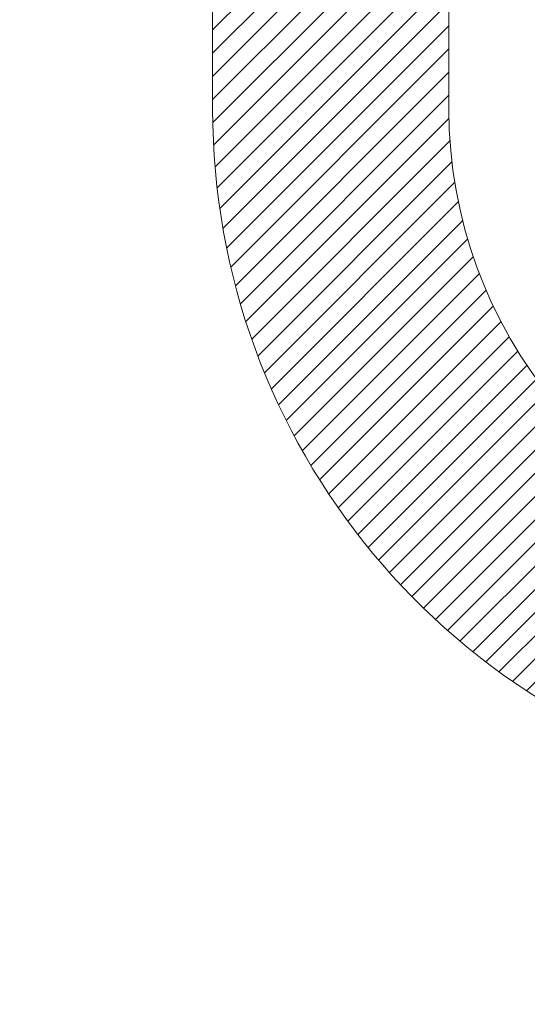
# Model space of a CAD drawing. Extents: x -1 to 3254, y -249 to 1977.
# Drawn here: x 26 to 26, y -230 to -230 of the extents above; entities that cross this region are included whole.
import ezdxf

# ---------------------------------------------------------------- set-up
doc = ezdxf.new("R2010")
doc.units = 0
doc.header["$LTSCALE"] = 5
doc.header["$MEASUREMENT"] = 0
doc.layers.get('DEFPOINTS').update_dxf_attribs({"linetype": 'CONTINUOUS'})
for name, color, linetype, lineweight in [('DECK COAT - H', 20, 'CONTINUOUS', 20), ('DECK COAT - L', 22, 'CONTINUOUS', 18), ('DIMS', 50, 'CONTINUOUS', 25), ('MIG FOOT - H', 251, 'CONTINUOUS', 20), ('MIG RETAINER - H', 251, 'CONTINUOUS', 20), ('TEXT - 4', 241, 'CONTINUOUS', 25)]:
    doc.layers.add(name, color=color, linetype=linetype, lineweight=lineweight)
doc.dimstyles.get("Standard").update_dxf_attribs({"dimtxt": 0.18, "dimasz": 0.18, "dimexe": 0.18, "dimexo": 0.0625, "dimgap": 0.09, "dimtad": 0, "dimtih": 1, "dimtoh": 1, "dimdec": 4, "dimzin": 0, "dimdsep": 46, "dimtxsty": 'Standard', "dimcen": 0.09, "dimadec": 0, "dimazin": 0, "dimtfac": 1, "dimtdec": 4, "dimtofl": 0, "dimtmove": 0, "dimatfit": 3, "dimfxl": 1, "dimtolj": 1, "dimtzin": 0, "dimarcsym": 0})

# ---------------------------------------------------------------- blocks, each defined once
blk = doc.blocks.new('*D6')
at = {"layer": 'DEFPOINTS', "color": 0, "transparency": 16777216}
for p in [(29.60894128045281, -228.1530664566164), (25.85891776314176, -232.1530341719183), (35.73920422277615, -232.1530341719183)]:
    blk.add_point(p, dxfattribs=at)
at = {"layer": 'DIMS', "color": 0, "lineweight": -2, "transparency": 16777216}
for p, q in [((29.85894128045281, -228.1530664566164), (35.98920422277615, -228.1530664566164)), ((35.73920422277615, -228.4030664566164), (35.73920422277615, -229.4578806353636)), ((35.73920422277615, -231.9030341719183), (35.73920422277615, -230.6245473020303)), ((26.10891776314176, -232.1530341719183), (35.98920422277615, -232.1530341719183))]:
    blk.add_line(p, q, dxfattribs=at)
at = {"layer": 'DIMS', "color": 0, "transparency": 16777216}
for points in [[(35.69753755610948, -228.4030664566164), (35.78087088944281, -228.4030664566164), (35.73920422277615, -228.1530664566164)], [(35.69753755610948, -231.9030341719183), (35.78087088944281, -231.9030341719183), (35.73920422277615, -232.1530341719183)]]:
    blk.add_solid(points, dxfattribs=at)
at = {"layer": 'DIMS', "color": 0, "transparency": 16777216, "insert": (35.73920422277618, -230.0412139686969), "char_height": 0.25, "attachment_point": 5}
blk.add_mtext('\\A1;4 IN\\P [101.6mm]', dxfattribs=at)

msp = doc.modelspace()

# ---------------------------------------------------------------- hatches: boundary and pattern name
at = {"layer": 'DECK COAT - H'}
h = msp.add_hatch(dxfattribs=at)
h.set_pattern_fill('ANSI31', color=256, scale=0.03937, style=0)
h.set_pattern_definition([(45, (-158.1656681778028, -305.6000477880962), (-0.003479849246914297, 0.003479849246914297), [])])
h.paths.add_polyline_path([(26.51221457941361, -230.3460194489642), (26.51082986986163, -230.3512030856552), (26.50940654367915, -230.3563676151808), (26.50794351191829, -230.3615119762218), (26.50643907667498, -230.3666335791991), (26.50489160822386, -230.3717303929134), (26.50329983831776, -230.3768014368792), (26.50166249870987, -230.381845730611), (26.4999783211529, -230.3868622936235), (26.49824603739993, -230.3918501454312), (26.49646437920379, -230.3968083055487), (26.49463207831755, -230.4017357934905), (26.49274786649417, -230.4066316287712), (26.49081047548649, -230.4114948309054), (26.48881863704745, -230.4163244194075), (26.48677108293001, -230.4211194137923), (26.48466654488724, -230.4258788335742), (26.48250375467197, -230.4306016982678), (26.48028144403705, -230.4352870273877), (26.47799834473554, -230.4399338404483), (26.4756531885204, -230.4445411569644), (26.47324470714458, -230.4491079964505), (26.47077163236091, -230.4536333784211), (26.46823269592247, -230.4581163223907), (26.46562662958209, -230.4625558478741), (26.46295216509285, -230.4669509743856), (26.46020803420757, -230.4713007214399), (26.45739296867922, -230.4756041085515), (26.45450570026074, -230.479860155235), (26.4515449607051, -230.484067881005), (26.44850948361799, -230.4882263038964), (26.44539947450065, -230.4923332118601), (26.44221700902623, -230.4963847001498), (26.43896385640497, -230.500377063472), (26.4356417858468, -230.5043065965333), (26.43225256656197, -230.5081695940404), (26.42879796776075, -230.5119623506998), (26.42527975865304, -230.5156811612181), (26.4216997084491, -230.5193223203019), (26.41805958635897, -230.5228821226577), (26.4143611615929, -230.5263568629922), (26.41060620336103, -230.5297428360118), (26.4067964808734, -230.5330363364234), (26.40293389348009, -230.5362339368554), (26.39902039477025, -230.5393326767829), (26.39505779001596, -230.5423294853873), (26.39104788403634, -230.5452212911823), (26.38699248165054, -230.548005022682), (26.3828933876778, -230.5506776083999), (26.37875724951212, -230.5532333539522), (26.37458805919826, -230.5556682811078), (26.3703791753367, -230.557984358381), (26.36612386777623, -230.5601836032741), (26.36181540636565, -230.5622680332893), (26.36007829325505, -230.5630520713139), (26.33169853313692, -230.498123086257), (26.33447982051863, -230.4967903595205), (26.33803196097213, -230.4949298271031), (26.34159098259594, -230.4929032375898), (26.3451982125736, -230.4906829822494), (26.34883298900789, -230.4882771941685), (26.35249105142262, -230.4856841546916), (26.35615059139767, -230.4829153469555), (26.35980998622464, -230.4799685327666), (26.36345725624918, -230.4768516053981), (26.36708461684592, -230.4735693262507), (26.37068417082324, -230.4701265833893), (26.37424252169118, -230.4665339055656), (26.37775505461221, -230.4627956088427), (26.38120942322033, -230.4589257830896), (26.38459815403408, -230.4549336032528), (26.38791378480918, -230.4508282330426), (26.39114885353459, -230.4466188366414), (26.3942944419388, -230.4423165707872), (26.39734364843153, -230.4379304140863), (26.4003147277314, -230.4334390463733), (26.40320563728327, -230.4288478937709), (26.40601895191847, -230.4241552594803), (26.40875630945928, -230.4193608632042), (26.41141934772569, -230.4144644246824), (26.41400975324726, -230.4094655696904), (26.41652915506703, -230.4043640080579), (26.41897641154882, -230.3991641427591), (26.42135426866483, -230.3938640757906), (26.42366360427267, -230.3884661908178), (26.42590600814757, -230.38297135889), (26.42808307005797, -230.3773804511275), (26.43019637976662, -230.3716943387217), (26.43224752702716, -230.3659138929513), (26.43423810158473, -230.3600399851889), (26.43616969317205, -230.3540734869206), (26.43804389151174, -230.3480152697501), (26.43986100689134, -230.3418705318958), (26.44162453838377, -230.3356345748527), (26.44333350686785, -230.3293258766205), (26.44454640492646, -230.3246546937781)])
h.paths.add_polyline_path([(26.44162453838399, -229.9450861580263), (26.43986100689111, -229.9388502009811), (26.43804389151095, -229.9327054631255), (26.43616969317194, -229.926647245957), (26.43423810158462, -229.920680747689), (26.43224752702705, -229.9148068399263), (26.4301963797665, -229.9090263941559), (26.42808307005808, -229.9033402817507), (26.42590600814757, -229.8977493739878), (26.4236636042721, -229.8922545420589), (26.42135426866472, -229.886856657087), (26.42046353930974, -229.8848712874866), (26.48518271334038, -229.8560092159769), (26.48677108293001, -229.8596013190856), (26.48881863704745, -229.8643963134703), (26.49081047548649, -229.8692259019726), (26.49274786649417, -229.8740891041067), (26.49463207831755, -229.8789849393874), (26.49646437920379, -229.8839124273292), (26.49824603739981, -229.8888705874467), (26.49997832115278, -229.8938584392544), (26.50166249870975, -229.8988750022669), (26.50329983831776, -229.9039192959987), (26.50489160822375, -229.9089903399645), (26.50643907667487, -229.9140871536788), (26.50794351191829, -229.9192087566561), (26.50940654367915, -229.9243531176971), (26.51082986986163, -229.9295176472226), (26.51221457941361, -229.9347012839137), (26.51356175573361, -229.9399029814316), (26.51487248221943, -229.9451216934379), (26.51614784226914, -229.950356373594), (26.51738891928099, -229.9556059755614), (26.51859679665271, -229.9608694530016), (26.51977255778255, -229.9661457595761), (26.52091728606857, -229.9714338489462), (26.52203206490882, -229.9767326747736), (26.52311797770122, -229.9820411907196), (26.52417610784406, -229.9873583504457), (26.52520753873515, -229.9926831076134), (26.52621335377276, -229.9980144158843), (26.52719463635473, -230.0033512289196), (26.52815246967944, -230.008692501229), (26.52908747863345, -230.0140391970793), (26.5300002306465, -230.0193927737308), (26.53089166906674, -230.0247531529796), (26.53176273724231, -230.0301202566219), (26.53261437852158, -230.0354940064538), (26.53344753625257, -230.0408743242714), (26.53426315378355, -230.0462611318709), (26.53506217446276, -230.0516543510483), (26.53584554163846, -230.0570539035998), (26.53661419865867, -230.0624597113215), (26.53736908887177, -230.0678716960095), (26.5381111556259, -230.07328977946), (26.5388413422692, -230.078713883469), (26.53956059215003, -230.0841439298327), (26.54026984861642, -230.0895798403473), (26.54097005501663, -230.0950215368087), (26.54138968086025, -230.0983243410768), (26.47049467026298, -230.1025945795849), (26.47020215855006, -230.1003168735275), (26.46973383018397, -230.0967038181782), (26.46926208502456, -230.0930999234989), (26.46878664286422, -230.0895050856331), (26.46830722349538, -230.0859192007244), (26.46782354671044, -230.0823421649166), (26.46733533230182, -230.0787738743531), (26.46684230006182, -230.0752142251774), (26.46634416978307, -230.0716631135332), (26.46584066125778, -230.0681204355641), (26.46533149427833, -230.0645860874136), (26.46481638863739, -230.0610599652254), (26.46429506412702, -230.0575419651429), (26.46376724053986, -230.0540319833099), (26.4632326376682, -230.0505299158698), (26.46269097530447, -230.0470356589663), (26.46214197324108, -230.0435491087429), (26.46158535127043, -230.0400701613432), (26.46102082918495, -230.0365987129108), (26.46044812677704, -230.0331346595894), (26.45986696383912, -230.0296778975223), (26.45927706016349, -230.0262283228533), (26.45867813554267, -230.0227858317259), (26.45806990977465, -230.0193503202993), (26.45745251199984, -230.0159228555012), (26.4565087771222, -230.0107732987211), (26.455218735145, -230.0039780167717), (26.45388945304197, -229.9972253502283), (26.4525191187021, -229.990518217942), (26.45110591971994, -229.9838595364268), (26.44964804345583, -229.9772522203336), (26.44814367708094, -229.9706991828146), (26.44659100761274, -229.9642033358016), (26.44498822194456, -229.9577675902397), (26.44333350686785, -229.9513948562574)])
h.paths.add_polyline_path([(26.09472926918071, -229.5588637753021), (26.09472926918071, -229.4624613598837), (26.16559526918073, -229.4624613598838), (26.16559526918084, -229.5588637753023, 0.3551910535763119), (26.27525489502196, -229.6937558163792), (26.25493761307817, -229.7618212906535, -0.3471262797452058)])
h.paths.add_polyline_path([(26.651804809624, -230.2973124211379), (26.65501713392419, -230.2785742650167), (26.65796042992261, -230.2598090182607), (26.66067132741151, -230.24102036942), (26.66318645618381, -230.2222120070444), (26.66387689368517, -230.2166954030641), (26.73340913583698, -230.2239618890613), (26.73132483853582, -230.239507477237), (26.7287207940158, -230.257866057464), (26.7259544732772, -230.2761734581413), (26.7230004063712, -230.2944216464191), (26.71983312334911, -230.3126025894474), (26.71642715426234, -230.3307082543764), (26.71275702916174, -230.3487306083561), (26.70879727809896, -230.3666616185366), (26.70452243112496, -230.384493252068), (26.69990701829116, -230.4022174761005), (26.69492556964864, -230.419826257784), (26.6895526152488, -230.4373115642688), (26.68376268514274, -230.4546653627048), (26.68046313940059, -230.4637789387052), (26.61483623922598, -230.4381769092031), (26.61897139014323, -230.4267652726088), (26.62496811549707, -230.4086261326835), (26.63048664601425, -230.3903178663609), (26.63555233178878, -230.3718719103834), (26.64019052291477, -230.353319701493), (26.644426569486, -230.3346926764321), (26.64828682722944, -230.3160197980745)])
h.paths.add_polyline_path([(26.60544195454966, -229.8183103065788), (26.59785854412192, -229.8008671662982), (26.58969553848161, -229.7837188993835), (26.58467545357567, -229.7740874983911), (26.64905307715131, -229.744366896028), (26.65593876606787, -229.7581625305243), (26.66363898177625, -229.7748715816619), (26.67083004516079, -229.7917745134432), (26.67753030938175, -229.8088411126357), (26.68376268514274, -229.8260553701731), (26.6895526152488, -229.8434091686092), (26.69492556964864, -229.8608944750939), (26.69990701829116, -229.8785032567775), (26.70452243112496, -229.8962274808099), (26.70879727809896, -229.9140591143413), (26.71275702916174, -229.9319901245218), (26.71642715426234, -229.9500124785015), (26.71983312334911, -229.9681181434305), (26.72172233902339, -229.9789626818886), (26.65293607456707, -229.9900072155668), (26.651804809624, -229.98340831174), (26.64828682722944, -229.9647009348035), (26.644426569486, -229.9460280564459), (26.64019052291477, -229.9274010313849), (26.63555233178878, -229.9088488224945), (26.63048664601425, -229.890402866517), (26.62496811549707, -229.8720946001945), (26.61897139014323, -229.8539554602691), (26.61247111985873, -229.8360168834832)])
h.paths.add_polyline_path([(26.29157926918052, -229.4813682632665), (26.29157926918052, -229.3674771694255), (26.36244526918054, -229.3674771694255), (26.36244526918054, -229.4813666071656, 0.3282883506356927), (26.39010606081039, -229.5189550540523), (26.40737900190371, -229.5254810508471), (26.42455559807823, -229.5321954309155), (26.4415395044147, -229.5392865775309), (26.4582343759943, -229.546942873967), (26.4745438678979, -229.5553527034972), (26.47473063365775, -229.5554625487678), (26.43743778229979, -229.6175162101275), (26.42165311087709, -229.6095888676305), (26.40431434881649, -229.6016214892064), (26.38673287194471, -229.5940258524299), (26.36903003766693, -229.5866160864772, -0.3282898029372689)])
at = {"layer": 'MIG FOOT - H'}
h = msp.add_hatch(dxfattribs=at)
h.set_pattern_fill('ANSI31', color=256, scale=1.9685, style=0)
h.set_pattern_definition([(45, (-924.5879401052556, -695.7157331820688), (-0.1739924623457148, 0.1739924623457148), [])])
h.paths.add_polyline_path([(26.02251075718008, -229.3902312598328), (25.8585107571802, -229.3902312598328), (25.85851075718077, -230.0151102583988), (26.02251075718064, -230.0151102583988)])
edge = h.paths.add_edge_path()
edge.add_line((26.02251075718064, -230.3277312598328), (25.85851075718066, -230.3277312598328))
edge.add_line((25.85851075718066, -230.3277312598328), (25.85851075718088, -234.2319012598326))
edge.add_arc((26.21284075718077, -234.2319012598327), 0.3543299999998908, 179.9999999999908, 270.0000000000184)
edge.add_line((26.21284075718089, -234.5862312598326), (28.57726072618076, -234.5862312598326))
edge.add_line((28.57726072618076, -234.5862312598326), (28.57726072618076, -234.4222312598326))
edge.add_line((28.57726072618076, -234.4222312598326), (26.21284075718089, -234.4222312598326))
edge.add_arc((26.21284075718089, -234.2319012598326), 0.1903300000000172, 180, 270, ccw=False)
edge.add_line((26.02251075718087, -234.2319012598326), (26.02251075718064, -230.3277312598328))
h.paths.add_polyline_path([(29.54601075718066, -234.4222312598326), (29.01476378818067, -234.4222312598328), (29.01476378818078, -234.5862312598327), (29.54601075718077, -234.5862312598327)])
at = {"layer": 'MIG RETAINER - H'}
h = msp.add_hatch(dxfattribs=at)
h.set_pattern_fill('ANSI31', color=256, scale=0.47, style=0)
h.set_pattern_definition([(45, (-924.5879401052554, -666.414589488513), (-0.04154252339470966, 0.04154252339470967), [])])
h.paths.add_polyline_path([(25.62051075718208, -231.0622312598327), (25.62051075718106, -230.3614899185327), (25.69480709146277, -230.2969051004728), (25.85851075718111, -230.2969051004728), (25.85851075718111, -231.0622312598327)])
edge = h.paths.add_edge_path()
edge.add_arc((26.40051075717898, -228.6132312598305), 0.07800000000003138, 270.000000000501, 360.0000000000418)
edge.add_line((26.47851075717907, -228.6132312598304), (26.47851075717873, -228.3502312598333))
edge.add_arc((26.49851075717894, -228.3502312598331), 0.02000000000020918, 90.00000000195422, 180.0000000006514, ccw=False)
edge.add_line((26.49851075717826, -228.3302312598329), (26.58551075717813, -228.3302312598311))
edge.add_arc((26.58551075717881, -228.3602312598311), 0.03000000000002956, 2.1719870346714742e-10, 90.0000000013028, ccw=False)
edge.add_line((26.61551075717879, -228.360231259831), (26.61551075717947, -228.8952312598381))
edge.add_arc((26.45851075717954, -228.8952312598382), 0.1569999999999254, -90.00000000033191, 6.230038707144558e-11, ccw=False)
edge.add_line((26.45851075717863, -229.0522312598382), (26.29225044222133, -229.0522312598374))
edge.add_arc((26.29225044223202, -229.1309709448689), 0.07873968503150763, 90.00000000777618, 177.4144840053407)
edge.add_arc((26.09870798316584, -229.1222312598334), 0.114999999999426, 275.2124696741832, 357.41448399788595, ccw=False)
edge.add_arc((26.10733866849106, -229.2168384015867), 0.02000000000000517, 160.3257550186187, 275.2124696744299, ccw=False)
edge.add_arc((25.97729170205972, -229.1703407873985), 0.1181095275611714, 340.3257550185371, 642.6342225154141)
edge.add_arc((26.00749986222005, -229.3051061711697), 0.02000000000040289, -10.621520467928804, 102.63422251394002, ccw=False)
edge.add_arc((25.94951075717998, -229.2942312598317), 0.07899999999997757, 270.0000000008245, 349.3784795304081, ccw=False)
edge.add_line((25.94951075718112, -229.3732312598317), (25.87551075717991, -229.3732312598328))
edge.add_arc((25.87551075718014, -229.3902312598328), 0.01699999999999591, 90.00000000076633, 180)
edge.add_line((25.85851075718009, -229.3902312598328), (25.85851075718066, -229.9843085508614))
edge.add_line((25.85851075718066, -229.9843085508614), (25.69480709146277, -229.9843085508614))
edge.add_line((25.69480709146277, -229.9843085508614), (25.62051075718106, -229.9197237328015))
edge.add_line((25.62051075718106, -229.9197237328015), (25.62051075717878, -228.3602312598338))
edge.add_arc((25.65051075717864, -228.3602312598337), 0.02999999999985903, 90.00000000043423, 180.0000000002171, ccw=False)
edge.add_line((25.65051075717841, -228.3302312598337), (25.71551075717858, -228.3302312598331))
edge.add_arc((25.71551075717881, -228.3502312598331), 0.01999999999998181, 0, 90.00000000065143, ccw=False)
edge.add_line((25.73551075717879, -228.3502312598331), (25.73551075717913, -228.6132312598345))
edge.add_arc((25.81351075717911, -228.6132312598344), 0.07799999999997453, 180.0000000000835, 270.0000000004176)
edge.add_line((25.81351075717967, -228.6912312598344), (25.81751075717969, -228.6912312598344))
edge.add_arc((25.81751075717924, -228.6132312598345), 0.07799999999986085, 270.000000000334, 360.0000000001671)
edge.add_line((25.8955107571791, -228.6132312598343), (25.89551075717876, -228.3502312598337))
edge.add_arc((25.91551075717874, -228.3502312598337), 0.01999999999998181, 90.00000000032571, 180, ccw=False)
edge.add_line((25.91551075717863, -228.3302312598337), (26.05695740523496, -228.3302312598327))
edge.add_line((26.05695740523496, -228.3302312598327), (26.05695740523496, -228.66112646605))
edge.add_line((26.05695740523496, -228.66112646605), (26.07624296763268, -228.6804570729518))
edge.add_line((26.07624296763268, -228.6804570729518), (26.07624296763268, -228.7575993225371))
edge.add_line((26.07624296763268, -228.7575993225371), (26.13409965482132, -228.79617044733))
edge.add_line((26.13409965482132, -228.79617044733), (26.19195634200995, -228.7575993225371))
edge.add_line((26.19195634200995, -228.7575993225371), (26.19195634200995, -228.6804570729518))
edge.add_line((26.19195634200995, -228.6804570729518), (26.21124190440677, -228.6611715105558))
edge.add_line((26.21124190440677, -228.6611715105558), (26.21124190440677, -228.3302312598327))
edge.add_line((26.21124190440677, -228.3302312598327), (26.29851075717878, -228.3302312598325))
edge.add_arc((26.29851075717878, -228.3502312598325), 0.01999999999998181, 0, 90, ccw=False)
edge.add_line((26.31851075717876, -228.3502312598325), (26.3185107571791, -228.6132312598306))
edge.add_arc((26.39651075717919, -228.6132312598304), 0.07800000000008822, 180.000000000167, 270.000000000334)
edge.add_line((26.39651075717964, -228.6912312598305), (26.40051075717966, -228.6912312598305))

# ---------------------------------------------------------------- linework, layer by layer
at = {"layer": 'DECK COAT - L'}
for points in [[(26.26486421713927, -229.763937313905, -0.3608117966091343), (26.09472926918071, -229.5588637753022), (26.09472926918071, -229.4624613598837)], [(26.16559526918073, -229.4624613598837), (26.16559526918084, -229.5588637753022, 0.3608117966091343), (26.27794853670062, -229.694289697021)]]:
    msp.add_lwpolyline(points, format="xyb", dxfattribs=at)

# ---------------------------------------------------------------- dimensions: what is measured, and where the dimension line sits
at = {"layer": 'DIMS'}
dim = msp.add_linear_dim(base=(35.73920422277615, -232.1530341719183), p1=(29.60894128045281, -228.1530664566164), p2=(25.85891776314176, -232.1530341719183), angle=90, text='<>\\P[]', dimstyle='Standard', override={"dimtxt": 0.25, "dimasz": 0.25, "dimexe": 0.25, "dimexo": 0.25, "dimgap": 0.25, "dimlunit": 5, "dimpost": ' IN', "dimfrac": 2}, dxfattribs=at)
dim.commit()
dim.dimension.update_dxf_attribs({"geometry": '*D6', "text_midpoint": (35.73920422277618, -230.0412139686969), "dimtype": 160})

# ---------------------------------------------------------------- leaders
at = {"layer": 'TEXT - 4'}
msp.add_leader([(21.8408101451376, -229.6545756391025), (26.30112516906661, -220.9949482279179), (26.6499446231083, -220.9949482279179)], dimstyle='Standard', override={"dimasz": 0.25}, dxfattribs=at)

doc.saveas('drawing.dxf')
